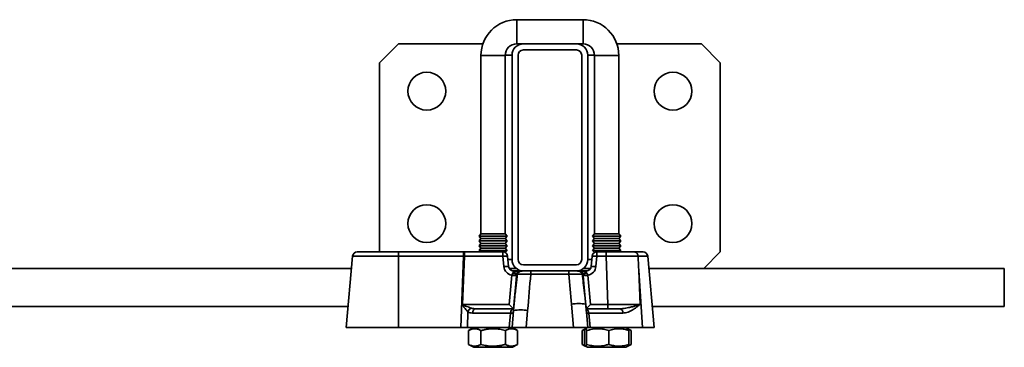
# Model space of a CAD drawing. Units: inches. Extents: x 0.2 to 8.4, y 0.1 to 10.9.
# Drawn here: x 2.7 to 3.8, y 7.3 to 7.6 of the extents above; entities that cross this region are included whole.
import ezdxf

# ---------------------------------------------------------------- set-up
doc = ezdxf.new("R2010")
doc.units = ezdxf.units.IN
doc.header["$MEASUREMENT"] = 0

msp = doc.modelspace()

# ---------------------------------------------------------------- linework, layer by layer
at = {"color": 7, "linetype": 'Continuous', "lineweight": 35}
for p, q in [((3.32167569, 7.63500466), (3.24875903, 7.63500466)), ((3.1185507, 7.608338), (3.09771736, 7.58750467)), ((3.21149123, 7.608338), (3.1185507, 7.608338)), ((3.24875903, 7.608338), (3.25605069, 7.608338)), ((3.31438403, 7.608338), (3.25605069, 7.608338)), ((3.31438403, 7.608338), (3.32167569, 7.608338)), ((3.45188403, 7.608338), (3.3589435, 7.608338)), ((3.47271736, 7.58750467), (3.45188403, 7.608338)), ((3.20938403, 7.59562966), (3.20938403, 7.39904633)), ((3.23605069, 7.39904633), (3.23605069, 7.59562966)), ((3.24355069, 7.595838), (3.24355069, 7.37083799)), ((3.25021736, 7.595838), (3.25021736, 7.37083799)), ((3.31438403, 7.60167133), (3.25605069, 7.60167133)), ((3.32021736, 7.37083799), (3.32021736, 7.595838)), ((3.32688403, 7.37083799), (3.32688403, 7.595838)), ((3.33438403, 7.59562966), (3.33438403, 7.39904633)), ((3.36105069, 7.39904633), (3.36105069, 7.59562966)), ((3.09771736, 7.58750467), (3.09771736, 7.37917133)), ((3.47271736, 7.37917133), (3.47271736, 7.58750467)), ((3.20938403, 7.39904633), (3.2073007, 7.39644217)), ((3.2073007, 7.39644217), (3.20936736, 7.39385883)), ((3.2073007, 7.39644217), (3.23813403, 7.39644217)), ((3.20936736, 7.39385883), (3.2073007, 7.3912755)), ((3.2073007, 7.3912755), (3.20936736, 7.38869216)), ((3.2073007, 7.3912755), (3.23813403, 7.3912755)), ((3.20936736, 7.38869216), (3.2073007, 7.38610883)), ((3.20936736, 7.39385883), (3.23606736, 7.39385883)), ((3.20936736, 7.38869216), (3.23606736, 7.38869216)), ((3.20938403, 7.39904633), (3.23605069, 7.39904633)), ((3.23813403, 7.39644217), (3.23605069, 7.39904633)), ((3.23606736, 7.39385883), (3.23813403, 7.39644217)), ((3.23813403, 7.3912755), (3.23606736, 7.39385883)), ((3.23606736, 7.38869216), (3.23813403, 7.3912755)), ((3.23813403, 7.38610883), (3.23606736, 7.38869216)), ((3.33438403, 7.39904633), (3.33230069, 7.39644217)), ((3.33230069, 7.39644217), (3.33436736, 7.39385883)), ((3.36313403, 7.39644217), (3.33230069, 7.39644217)), ((3.33436736, 7.39385883), (3.33230069, 7.3912755)), ((3.33230069, 7.3912755), (3.33436736, 7.38869216)), ((3.36313403, 7.3912755), (3.33230069, 7.3912755)), ((3.33436736, 7.38869216), (3.33230069, 7.38610883)), ((3.33436736, 7.39385883), (3.36106736, 7.39385883)), ((3.33436736, 7.38869216), (3.36106736, 7.38869216)), ((3.36105069, 7.39904633), (3.33438403, 7.39904633)), ((3.36313403, 7.39644217), (3.36105069, 7.39904633)), ((3.36106736, 7.39385883), (3.36313403, 7.39644217)), ((3.36313403, 7.3912755), (3.36106736, 7.39385883)), ((3.36106736, 7.38869216), (3.36313403, 7.3912755)), ((3.36313403, 7.38610883), (3.36106736, 7.38869216)), ((3.07332231, 7.37917133), (3.1185507, 7.37917133)), ((3.1185507, 7.37917133), (3.1185507, 7.37441694)), ((3.1185507, 7.37917133), (3.19001667, 7.37917133)), ((3.19001667, 7.37917133), (3.19001667, 7.37441694)), ((3.19001667, 7.37917133), (3.19114248, 7.37917133)), ((3.19114248, 7.37917133), (3.19114248, 7.37441694)), ((3.19114248, 7.37917133), (3.2335698, 7.37917133)), ((3.2073007, 7.38610883), (3.20936736, 7.3835255)), ((3.2073007, 7.38610883), (3.23813403, 7.38610883)), ((3.20936736, 7.3835255), (3.2073007, 7.38094217)), ((3.2073007, 7.38094217), (3.20871736, 7.37917133)), ((3.2073007, 7.38094217), (3.23813403, 7.38094217)), ((3.20936736, 7.3835255), (3.23606736, 7.3835255)), ((3.2335698, 7.37441694), (3.2335698, 7.37917133)), ((3.23606736, 7.3835255), (3.23813403, 7.38610883)), ((3.23813403, 7.38094217), (3.23606736, 7.3835255)), ((3.23616381, 7.3784794), (3.23813403, 7.38094217)), ((3.33230069, 7.38610883), (3.33436736, 7.3835255)), ((3.36313403, 7.38610883), (3.33230069, 7.38610883)), ((3.33436736, 7.3835255), (3.33230069, 7.38094217)), ((3.33230069, 7.38094217), (3.33427091, 7.3784794)), ((3.36313403, 7.38094217), (3.33230069, 7.38094217)), ((3.33436736, 7.3835255), (3.36106736, 7.3835255)), ((3.33686492, 7.37917133), (3.33686492, 7.37441694)), ((3.33686492, 7.37917133), (3.34699903, 7.37917133)), ((3.34699903, 7.37441694), (3.34699903, 7.37917133)), ((3.34699903, 7.37917133), (3.37827407, 7.37917133)), ((3.36106736, 7.3835255), (3.36313403, 7.38610883)), ((3.36313403, 7.38094217), (3.36106736, 7.3835255)), ((3.36171736, 7.37917133), (3.36313403, 7.38094217)), ((3.37827407, 7.37917133), (3.38773741, 7.37917133)), ((3.4544882, 7.36094217), (3.47271736, 7.37917133)), ((3.06813379, 7.37441694), (3.06125902, 7.295838)), ((3.1185507, 7.37441694), (3.1185507, 7.295838)), ((3.19001667, 7.37441694), (3.1185507, 7.37441694)), ((3.18716905, 7.295838), (3.19001667, 7.37441694)), ((3.18884731, 7.32143803), (3.19076766, 7.37442923)), ((3.19114248, 7.37441694), (3.18922213, 7.32142572)), ((3.2335698, 7.37441694), (3.19114248, 7.37441694)), ((3.23456057, 7.3630924), (3.2335698, 7.37441694)), ((3.23875832, 7.37441694), (3.23974909, 7.3630924)), ((3.33068563, 7.3630924), (3.33167641, 7.37441694)), ((3.33686492, 7.37441694), (3.33587415, 7.3630924)), ((3.34699903, 7.37441694), (3.33686492, 7.37441694)), ((3.34912801, 7.32142572), (3.34699903, 7.37441694)), ((3.3822097, 7.37441833), (3.38220977, 7.37441694)), ((3.39292593, 7.37441694), (3.38220977, 7.37441694)), ((3.39292593, 7.37441694), (3.39980069, 7.295838)), ((3.0669549, 7.36094217), (2.33681311, 7.36094217)), ((3.24841378, 7.36094217), (3.24042705, 7.36094217)), ((3.2449376, 7.35590628), (3.2449376, 7.358338)), ((3.2449376, 7.358338), (3.25375057, 7.358338)), ((3.25605069, 7.36500466), (3.31438403, 7.36500466)), ((3.25605069, 7.358338), (3.31438403, 7.358338)), ((3.2641912, 7.3547722), (3.2641912, 7.358338)), ((3.3062265, 7.3547722), (3.3062265, 7.358338)), ((3.31668415, 7.358338), (3.32549712, 7.358338)), ((3.33000767, 7.36094217), (3.32202094, 7.36094217)), ((3.32549712, 7.35590628), (3.32549712, 7.358338)), ((3.38304715, 7.35874468), (3.38454648, 7.32142572)), ((3.38304715, 7.35874468), (3.38722154, 7.295838)), ((3.78521737, 7.36094217), (3.39410482, 7.36094217)), ((3.78521737, 7.36094217), (3.78521737, 7.35796708)), ((3.78521737, 7.35796708), (3.78521737, 7.31927549)), ((3.24056009, 7.32142572), (3.24337354, 7.35358361)), ((3.24852234, 7.35312967), (3.24738317, 7.34010883)), ((3.24852234, 7.35312967), (3.24856206, 7.35358361)), ((3.24949699, 7.35484943), (3.24944178, 7.35443174)), ((3.3062265, 7.3547722), (3.2641912, 7.3547722)), ((3.32097604, 7.35443174), (3.32092065, 7.35485011)), ((3.32187266, 7.35358361), (3.32191238, 7.35312967)), ((3.32305155, 7.34010883), (3.32191238, 7.35312967)), ((3.32706118, 7.35358361), (3.32987463, 7.32142572)), ((3.24738317, 7.34010883), (3.24637443, 7.32857893)), ((3.32410457, 7.32807281), (3.32305155, 7.34010883)), ((3.24491798, 7.31193167), (3.24637687, 7.32860682)), ((3.24637687, 7.32860682), (3.24650793, 7.32969087)), ((3.32395394, 7.32934474), (3.32410457, 7.32807281)), ((3.32410457, 7.32807281), (3.32551689, 7.31192993)), ((2.34045851, 7.31927549), (3.06330954, 7.31927549)), ((3.18922213, 7.32142572), (3.24056009, 7.32142572)), ((3.19513868, 7.31327666), (3.19450672, 7.295838)), ((3.20378504, 7.31667133), (3.24533265, 7.31667133)), ((3.24355069, 7.295838), (3.24520571, 7.31475491)), ((3.26077125, 7.31475491), (3.25911624, 7.295838)), ((3.31131849, 7.295838), (3.30905911, 7.32166274)), ((3.32462465, 7.32166274), (3.32688403, 7.295838)), ((3.32510207, 7.31667133), (3.36169635, 7.31667133)), ((3.32987463, 7.32142572), (3.34912801, 7.32142572)), ((3.34912801, 7.32142572), (3.34912801, 7.31667133)), ((3.39775018, 7.31927549), (3.78521737, 7.31927549)), ((3.24191806, 7.31191693), (3.2001162, 7.31191693)), ((3.24051133, 7.295838), (3.24191806, 7.31191693)), ((3.32798356, 7.31191693), (3.32939028, 7.295838)), ((3.36563174, 7.31191693), (3.32798356, 7.31191693)), ((3.06125902, 7.295838), (3.1185507, 7.295838)), ((3.1185507, 7.295838), (3.18716905, 7.295838)), ((3.19450672, 7.295838), (3.18716905, 7.295838)), ((3.19450672, 7.295838), (3.24051133, 7.295838)), ((3.20146736, 7.295838), (3.19577461, 7.29255129)), ((3.19584312, 7.29258735), (3.19577461, 7.29255113)), ((3.19577461, 7.29255113), (3.19577461, 7.27745819)), ((3.20934988, 7.29255113), (3.20934988, 7.27745819)), ((3.23629263, 7.29255113), (3.23629263, 7.27745819)), ((3.24355069, 7.295838), (3.24051133, 7.295838)), ((3.25911624, 7.295838), (3.24355069, 7.295838)), ((3.24966011, 7.29255129), (3.24396736, 7.295838)), ((3.24966011, 7.29255113), (3.24966011, 7.27745819)), ((3.25911624, 7.295838), (3.31131849, 7.295838)), ((3.32688403, 7.295838), (3.31131849, 7.295838)), ((3.32426048, 7.29456386), (3.32077461, 7.29255129)), ((3.32077461, 7.27745819), (3.32077461, 7.29255113)), ((3.32331498, 7.29255113), (3.32331498, 7.27745819)), ((3.32646736, 7.295838), (3.32428569, 7.2945784)), ((3.32562489, 7.29255113), (3.32562489, 7.27745819)), ((3.32939028, 7.295838), (3.32688403, 7.295838)), ((3.32939028, 7.295838), (3.38722154, 7.295838)), ((3.35002727, 7.29255113), (3.35002727, 7.27745819)), ((3.37114903, 7.2945784), (3.36896736, 7.295838)), ((3.37466011, 7.29255129), (3.37114903, 7.2945784)), ((3.37211974, 7.29255113), (3.37211974, 7.27745819)), ((3.37466011, 7.29255113), (3.37459161, 7.29258684)), ((3.37466011, 7.27745819), (3.37466011, 7.29255113)), ((3.38722154, 7.295838), (3.39980069, 7.295838)), ((3.19577461, 7.27745819), (3.19584311, 7.27742248)), ((3.19577461, 7.27745804), (3.20146736, 7.27417133)), ((3.20146736, 7.27417133), (3.22271736, 7.27417133)), ((3.22271736, 7.27417133), (3.24396736, 7.27417133)), ((3.24396736, 7.27417133), (3.24966011, 7.27745804)), ((3.32077461, 7.27745804), (3.32418894, 7.27548677)), ((3.32428613, 7.27543067), (3.32646736, 7.27417133)), ((3.32646736, 7.27417133), (3.35980329, 7.27417133)), ((3.35980329, 7.27417133), (3.36896736, 7.27417133)), ((3.36896736, 7.27417133), (3.37114859, 7.27543067)), ((3.37114859, 7.27543067), (3.37466011, 7.27745804)), ((3.3745916, 7.27742196), (3.37466011, 7.27745819))]:
    msp.add_line(p, q, dxfattribs=at)
at = {"color": 8, "linetype": 'Continuous', "lineweight": 35}
for p, q in [((3.24875903, 7.63500466), (3.24875903, 7.608338)), ((3.32167569, 7.63500466), (3.32167569, 7.608338)), ((3.20938403, 7.59562966), (3.23605069, 7.59562966)), ((3.24355069, 7.595838), (3.2360524, 7.595838)), ((3.32688403, 7.595838), (3.33438232, 7.595838)), ((3.36105069, 7.59562966), (3.33438403, 7.59562966)), ((3.1185507, 7.37441694), (3.06813379, 7.37441694)), ((3.24355069, 7.37083799), (3.23907143, 7.37083799)), ((3.32688403, 7.37083799), (3.33136329, 7.37083799)), ((3.24929597, 7.35312967), (3.24852234, 7.35312967)), ((3.32191238, 7.35312967), (3.32112271, 7.35312967)), ((3.2478637, 7.34010883), (3.24738317, 7.34010883)), ((3.32305155, 7.34010883), (3.32255848, 7.34010883))]:
    msp.add_line(p, q, dxfattribs=at)
at = {"color": 7, "linetype": 'Continuous', "lineweight": 35, "flags": 128}
for points in [[(3.2449376, 7.35590628), (3.24567131, 7.35561097), (3.2463862, 7.35539444), (3.24706394, 7.35526226), (3.24768714, 7.35521782), (3.24823981, 7.35526226), (3.24870778, 7.35539444), (3.24907905, 7.35561097), (3.24934409, 7.35590628)], [(3.32549712, 7.35590628), (3.32476341, 7.35561097), (3.32404852, 7.35539444), (3.32337078, 7.35526226), (3.32274758, 7.35521782), (3.32219491, 7.35526226), (3.32172694, 7.35539444), (3.32135567, 7.35561097), (3.32109063, 7.35590628)]]:
    msp.add_lwpolyline(points, dxfattribs=at)
at = {"color": 7, "linetype": 'Continuous', "lineweight": 35}
for centre in [(3.14980069, 7.55625466), (3.42063403, 7.55625466), (3.14980069, 7.41042133), (3.42063403, 7.41042133)]:
    msp.add_circle(centre, 0.02083333, dxfattribs=at)
for centre, radius, start, end in [((3.24875903, 7.59562966), 0.039375, 90, 180), ((3.32167569, 7.59562966), 0.039375, 0, 90), ((3.24875903, 7.59562966), 0.01270833, 90, 180), ((3.25605069, 7.595838), 0.0125, 90, 180), ((3.31438403, 7.595838), 0.0125, 0, 90), ((3.32167569, 7.59562966), 0.01270833, 0, 90), ((3.25605069, 7.595838), 0.00583333, 90, 180), ((3.31438403, 7.595838), 0.00583333, 0, 90), ((3.07332231, 7.373963), 0.00520833, 90, 175), ((3.20692902, 7.37553768), 0.01619932, 167.03778009, 183.9235607), ((3.2335698, 7.373963), 0.00520833, 5, 90), ((3.33686492, 7.373963), 0.00520833, 90, 175), ((3.38773741, 7.373963), 0.00520833, 5, 90), ((3.18899813, 7.31476658), 0.05968889, 87.94118057, 88.30116766), ((3.23616406, 7.35940127), 0.01523812, 80.19777736, 99.80222264), ((3.25605069, 7.370838), 0.0125, 180, 270), ((3.25605069, 7.370838), 0.00583333, 180, 270), ((3.31438403, 7.370838), 0.00583333, 270, 0), ((3.31438403, 7.370838), 0.0125, 270, 0), ((3.33427066, 7.35940127), 0.01523812, 80.19777736, 99.80222264), ((3.23715483, 7.34807704), 0.01523782, 80.19757322, 99.80242678), ((3.2449376, 7.36400027), 0.01041667, 185, 261.4247603), ((3.2449376, 7.36354633), 0.00520833, 185, 270), ((3.25375057, 7.35312966), 0.00520833, 90, 175), ((3.31668415, 7.35312966), 0.00520833, 5, 90), ((3.32549712, 7.36354633), 0.00520833, 270, 355), ((3.32549712, 7.36400027), 0.01041667, 278.5752397, 355), ((3.33327989, 7.34807704), 0.01523782, 80.19757322, 99.80242678), ((3.25375057, 7.35267573), 0.01041667, 174.35670922, 175), ((3.2459678, 7.36859804), 0.01523691, 260.19699132, 279.80300868), ((3.24614455, 7.36868063), 0.01523274, 259.56038378, 279.15236689), ((3.32429017, 7.36868063), 0.01523274, 260.84763311, 280.43961622), ((3.32446692, 7.36859804), 0.01523691, 260.19699132, 279.80300868), ((3.31668415, 7.35267573), 0.01041667, 5, 5.64329078), ((3.18709039, 7.26221855), 0.05924554, 87.93796714, 88.30064852), ((3.20169667, 7.31106068), 0.00692227, 114.66873302, 161.32959616), ((3.20459873, 7.31225066), 0.00449494, 100.42945312, 184.25785301), ((3.2465458, 7.31218514), 0.00463551, 105.1854704, 183.31696801), ((3.25298848, 7.26844133), 0.04696295, 80.46084892, 99.53915108), ((3.31684188, 7.27787891), 0.04447017, 79.92069927, 100.07930073), ((3.32292146, 7.31191612), 0.0050621, 0.00917024, 64.26925981), ((3.36105199, 7.31213204), 0.00458479, 357.31074236, 81.92079792)]:
    msp.add_arc(centre, radius, start, end, dxfattribs=at)
for centre, major_axis, ratio, start_param, end_param in [((3.18996733, 7.373963), (0.01043035, 0.00018969), 0.0434209566, 1.4932000608, 1.5652751925), ((3.34685314, 7.373963), (0.04690442, 0.00020892), 0.0096638987, 0.7169268769, 1.5676427281), ((3.25375057, 7.35312966), (0.01041667, 0), 0.5, 1.5707963268, 2.5793192949), ((3.31668415, 7.35312966), (0.01041667, 0), 0.5, 0.5622733587, 1.5707963268), ((3.2344897, 7.31315), (0.04468435, 0.50846176), 0.0510184448, 4.7200288945, 4.7988224531), ((3.33531718, 7.32032632), (-0.04159659, 0.47316723), 0.0548238755, 1.4931146019, 1.5631523337), ((3.2344897, 7.31178819), (0.0446143, 0.50903374), 0.0203848693, 4.7200037664, 4.7493527292), ((3.33531718, 7.31896451), (-0.04152129, 0.47368015), 0.0219062917, 1.5469603759, 1.5631797389), ((3.20140503, 7.3223336), (0.00807373, 0.00758969), 0.8836900767, 3.3794223317, 3.8960982732), ((3.20507387, 7.32187966), (0.01048798, 0.00084233), 0.4900629698, 4.0332725279, 4.5499484694), ((3.24056009, 7.32187966), (-0.00476877, 0.0052042), 0.0434954285, 1.6182276564, 3.1017575206), ((3.32987463, 7.32187966), (0.00476877, 0.0052042), 0.0434954285, 3.1814277866, 4.6649576508), ((3.34894563, 7.32187966), (0.04692122, -0.00020928), 0.0096569791, 4.7163188549, 5.5738032869), ((3.23446125, 7.311463), (0.01049618, 0.00045437), 0.0177332921, 0.0859552756, 0.7799188417), ((3.33597347, 7.311463), (0.01049618, -0.00045428), 0.0158682673, 2.4366769863, 3.0553924152)]:
    msp.add_ellipse(centre, major_axis=major_axis, ratio=ratio, start_param=start_param, end_param=end_param, dxfattribs=at)
for points, knots in [([(3.3822097, 7.37441833), (3.38212737, 7.37499672), (3.3819627, 7.37615348), (3.38118066, 7.37762781), (3.38010396, 7.37869332), (3.37912003, 7.37909461), (3.37850339, 7.37916757), (3.37832729, 7.37917045), (3.37827407, 7.37917133)], [0, 0, 0, 0, 0.227352238, 0.4546973343, 0.6820535214, 0.9094110733, 0.972624626, 1, 1, 1, 1]), ([(3.38220977, 7.37441694), (3.38248221, 7.369325), (3.38276173, 7.36410087), (3.38304011, 7.35887687), (3.38304715, 7.35874468)], [0, 0, 0, 0, 0.97469721656, 1, 1, 1, 1]), ([(3.24338439, 7.35370005), (3.24341762, 7.35395746), (3.24348412, 7.3544725), (3.24393462, 7.35521156), (3.24447452, 7.35564032), (3.24485546, 7.3558591), (3.2449376, 7.35590628)], [0, 0, 0, 0, 0.2646914001, 0.5296029114, 0.8985659372, 1, 1, 1, 1]), ([(3.25674929, 7.358338), (3.25674039, 7.35833799), (3.25652467, 7.35833793), (3.25568701, 7.35832841), (3.25439893, 7.35824582), (3.25290376, 7.35796716), (3.25155794, 7.35748493), (3.25049623, 7.35676321), (3.24975706, 7.35583049), (3.24958397, 7.35517755), (3.24949699, 7.35484943)], [0, 0, 0, 0, 0.0029608905, 0.0717788362, 0.2803798316, 0.4426485411, 0.6045225344, 0.7875673294, 0.8932465053, 1, 1, 1, 1]), ([(3.31366849, 7.358338), (3.31367739, 7.35833799), (3.31389275, 7.35833793), (3.31472932, 7.35832843), (3.31601673, 7.35824604), (3.31751183, 7.35796777), (3.31885838, 7.3574857), (3.31992069, 7.35676399), (3.32066029, 7.35583127), (3.32083357, 7.35517826), (3.32092065, 7.35485011)], [0, 0, 0, 0, 0.0029611221, 0.0716655432, 0.2800464017, 0.4424062175, 0.6043755584, 0.7875083357, 0.8932159177, 1, 1, 1, 1]), ([(3.32549712, 7.35590628), (3.32576815, 7.3557415), (3.32631367, 7.35540984), (3.3268619, 7.35468761), (3.32702731, 7.35405987), (3.32704701, 7.35375197), (3.32705033, 7.35370005)], [0, 0, 0, 0, 0.339378306, 0.683088777, 0.946557979, 1, 1, 1, 1]), ([(3.2478637, 7.34010883), (3.24792014, 7.34063544), (3.24820238, 7.34326846), (3.24872242, 7.34804344), (3.24920063, 7.35229019), (3.24944178, 7.35443174)], [0, 0, 0, 0, 0.1102638495, 0.5513219704, 1, 1, 1, 1]), ([(3.2641912, 7.3547722), (3.26331569, 7.3547893), (3.26156467, 7.35482348), (3.25901048, 7.35486139), (3.25660618, 7.35488769), (3.25441306, 7.35490122), (3.25251439, 7.35490104), (3.25073709, 7.35488756), (3.24994692, 7.35486327), (3.24949699, 7.35484943)], [0, 0, 0, 0, 0.13669734804, 0.27339406172, 0.41022417899, 0.54705506806, 0.68338417257, 0.81971839086, 1, 1, 1, 1]), ([(3.32092065, 7.35485011), (3.32069935, 7.35485788), (3.32025676, 7.35487342), (3.31921594, 7.35489142), (3.31777246, 7.35490226), (3.31584246, 7.35490105), (3.3136388, 7.3548865), (3.31125731, 7.35485958), (3.308762, 7.35482192), (3.30707167, 7.35478877), (3.3062265, 7.3547722)], [0, 0, 0, 0, 0.0954244124, 0.1908456363, 0.3274134661, 0.4639911304, 0.6000649212, 0.7361432148, 0.8680707988, 1, 1, 1, 1]), ([(3.32097604, 7.35443174), (3.32115029, 7.35289175), (3.32169033, 7.34811884), (3.3222079, 7.34334344), (3.32255848, 7.34010883)], [0, 0, 0, 0, 0.322653912, 1, 1, 1, 1]), ([(3.24650793, 7.32969087), (3.24665365, 7.3308836), (3.24694936, 7.33330392), (3.24748697, 7.33684372), (3.24775241, 7.33914433), (3.2478637, 7.34010883)], [0, 0, 0, 0, 0.3607216895, 0.7319896777, 1, 1, 1, 1]), ([(3.32255848, 7.34010883), (3.32271275, 7.33881084), (3.32302573, 7.33617746), (3.32358705, 7.33254947), (3.32384, 7.33034002), (3.32395394, 7.32934474)], [0, 0, 0, 0, 0.3481754931, 0.7063768289, 1, 1, 1, 1]), ([(3.19513868, 7.31327666), (3.1947537, 7.31365968), (3.19398307, 7.31442638), (3.1925862, 7.31602829), (3.19090899, 7.31794222), (3.18960491, 7.31965843), (3.18898709, 7.32077949), (3.18885882, 7.32113641), (3.18885074, 7.32134813), (3.18884731, 7.32143803)], [0, 0, 0, 0, 0.1798654645, 0.3600362731, 0.6298609895, 0.8991121217, 0.9432038541, 0.9758844125, 1, 1, 1, 1]), ([(3.18922213, 7.32142572), (3.18922209, 7.32142521), (3.18922053, 7.3214025), (3.18922635, 7.3213545), (3.18928351, 7.32123823), (3.18947213, 7.32107549), (3.1905178, 7.32046482), (3.19247867, 7.31960997), (3.19460612, 7.31883175), (3.19672336, 7.31803171), (3.19790376, 7.31764629), (3.19880752, 7.3173512)], [0, 0, 0, 0, 0.0001428641, 0.0063220236, 0.0130156708, 0.0355851083, 0.0733821874, 0.3491314317, 0.6253648194, 0.7131684592, 1, 1, 1, 1]), ([(3.38454648, 7.32142572), (3.38453011, 7.32142004), (3.38425733, 7.32132538), (3.38286675, 7.3208483), (3.38015827, 7.31997334), (3.37619049, 7.31884136), (3.3722575, 7.3179117), (3.36856232, 7.31722732), (3.36518183, 7.31677151), (3.36285755, 7.31670471), (3.36169635, 7.31667133)], [0, 0, 0, 0, 0.0025557097, 0.0425950164, 0.2155098386, 0.4033801069, 0.591244796, 0.7275194526, 0.8638697415, 1, 1, 1, 1]), ([(3.38454648, 7.32142572), (3.38453282, 7.32141474), (3.38429737, 7.32122543), (3.38310254, 7.32026757), (3.38083607, 7.31849236), (3.37765055, 7.31622349), (3.37448189, 7.31434285), (3.3714505, 7.31299125), (3.36858709, 7.31210562), (3.36661542, 7.31197973), (3.36563174, 7.31191693)], [0, 0, 0, 0, 0.0023292781, 0.0401598516, 0.2039087941, 0.38672945, 0.5694527532, 0.7130452938, 0.8568364634, 1, 1, 1, 1]), ([(3.19577461, 7.29255113), (3.19636112, 7.29286838), (3.19753399, 7.29350282), (3.19933996, 7.29418536), (3.20118022, 7.29459584), (3.20295354, 7.29467711), (3.20463128, 7.29446623), (3.20621453, 7.29403414), (3.2077907, 7.29340029), (3.20883012, 7.2928342), (3.20934988, 7.29255113)], [0, 0, 0, 0, 0.1323035795, 0.2645733655, 0.3997954443, 0.5350015702, 0.6501929142, 0.7654038634, 0.8826912256, 1, 1, 1, 1]), ([(3.20934988, 7.29255113), (3.21051391, 7.29286838), (3.21284165, 7.2935028), (3.21642616, 7.2941854), (3.22007823, 7.29459583), (3.22359802, 7.29467711), (3.22692765, 7.29446624), (3.23007001, 7.29403412), (3.23319817, 7.29340028), (3.23526107, 7.2928342), (3.23629263, 7.29255113)], [0, 0, 0, 0, 0.1323050714, 0.2645728234, 0.3997993286, 0.5350015235, 0.6501923667, 0.7654015673, 0.8826892513, 1, 1, 1, 1]), ([(3.23629263, 7.29255113), (3.23687016, 7.29286838), (3.23802506, 7.29350281), (3.23980342, 7.29418537), (3.2416154, 7.29459584), (3.24336176, 7.29467711), (3.24501369, 7.29446624), (3.24657278, 7.29403414), (3.24812478, 7.29340029), (3.2491483, 7.2928342), (3.24966011, 7.29255113)], [0, 0, 0, 0, 0.1323045336, 0.2645744782, 0.3997979918, 0.5349964324, 0.6501899553, 0.7653999752, 0.8826895134, 1, 1, 1, 1]), ([(3.32077461, 7.29255113), (3.32135156, 7.29287477), (3.32236462, 7.29344304), (3.32339996, 7.29381138), (3.32384566, 7.29396994)], [0, 0, 0, 0, 0.5695149027, 1, 1, 1, 1]), ([(3.32331498, 7.29255113), (3.32341478, 7.29286838), (3.32361434, 7.29350279), (3.32392166, 7.29418538), (3.32423475, 7.29459583), (3.32453654, 7.29467711), (3.32482199, 7.29446623), (3.3250914, 7.29403413), (3.32535959, 7.29340028), (3.32553645, 7.2928342), (3.32562489, 7.29255113)], [0, 0, 0, 0, 0.132307945, 0.2645759122, 0.3998011445, 0.534997023, 0.6501874442, 0.7653972354, 0.8826875521, 1, 1, 1, 1]), ([(3.32562489, 7.29255113), (3.32667916, 7.29286838), (3.32878738, 7.29350279), (3.33203398, 7.29418539), (3.33534164, 7.29459583), (3.33852952, 7.29467711), (3.34154528, 7.29446623), (3.34439129, 7.29403414), (3.34722456, 7.29340028), (3.34909298, 7.2928342), (3.35002727, 7.29255113)], [0, 0, 0, 0, 0.1323045353, 0.2645695478, 0.3997964407, 0.5349988845, 0.6501903051, 0.7654018652, 0.882690015, 1, 1, 1, 1]), ([(3.35002727, 7.29255113), (3.35098176, 7.29286838), (3.35289046, 7.2935028), (3.35582965, 7.2941854), (3.3588243, 7.29459583), (3.36171045, 7.29467711), (3.36444063, 7.29446624), (3.36701739, 7.2940341), (3.36958229, 7.2934003), (3.37127388, 7.2928342), (3.37211974, 7.29255113)], [0, 0, 0, 0, 0.1323038131, 0.2645714972, 0.3997970917, 0.5349993411, 0.65019126, 0.7653987995, 0.882689639, 1, 1, 1, 1]), ([(3.37211974, 7.29255113), (3.37201995, 7.29286985), (3.37182038, 7.29350722), (3.37151302, 7.2941676), (3.37128444, 7.29453038), (3.37115785, 7.29455367), (3.37113697, 7.29455752)], [0, 0, 0, 0, 0.3101931747, 0.6203087438, 0.9373579413, 1, 1, 1, 1]), ([(3.37158718, 7.29397412), (3.37209185, 7.29378464), (3.37312624, 7.29339627), (3.37414063, 7.29283736), (3.37466011, 7.29255113)], [0, 0, 0, 0, 0.4878879351, 1, 1, 1, 1]), ([(3.20934988, 7.27745819), (3.20876338, 7.27714094), (3.20759057, 7.27650653), (3.20578442, 7.27582392), (3.20394442, 7.27541351), (3.20217082, 7.27533223), (3.20049336, 7.27554308), (3.19890983, 7.27597522), (3.19733387, 7.27660902), (3.19629439, 7.27717512), (3.19577461, 7.27745819)], [0, 0, 0, 0, 0.1323036018, 0.2645672328, 0.3997954243, 0.5349953984, 0.6501929261, 0.7653978862, 0.8826912103, 1, 1, 1, 1]), ([(3.23629263, 7.27745819), (3.2351286, 7.27714094), (3.23280086, 7.27650652), (3.22921635, 7.27582393), (3.22556428, 7.2754135), (3.22204449, 7.27533222), (3.21871486, 7.2755431), (3.2155725, 7.27597519), (3.21244435, 7.27660905), (3.21038144, 7.27717513), (3.20934988, 7.27745819)], [0, 0, 0, 0, 0.1323052328, 0.2645727041, 0.3997992007, 0.5350014505, 0.6501925045, 0.7654014433, 0.8826892674, 1, 1, 1, 1]), ([(3.24966011, 7.27745819), (3.24908259, 7.27714094), (3.24792773, 7.27650653), (3.2461492, 7.27582391), (3.2443374, 7.27541351), (3.24259096, 7.27533222), (3.24093905, 7.2755431), (3.23937995, 7.27597519), (3.23782795, 7.27660905), (3.23680443, 7.27717513), (3.23629263, 7.27745819)], [0, 0, 0, 0, 0.1323045992, 0.2645684031, 0.3997981055, 0.5349965582, 0.650190036, 0.7654001212, 0.8826896699, 1, 1, 1, 1]), ([(3.32384566, 7.27601669), (3.3233336, 7.27621172), (3.3222999, 7.27660542), (3.32128617, 7.27717219), (3.32077461, 7.27745819)], [0, 0, 0, 0, 0.49537416521, 1, 1, 1, 1]), ([(3.32562489, 7.27745819), (3.3255251, 7.27714094), (3.32532554, 7.27650653), (3.32501822, 7.27582394), (3.32470512, 7.27541351), (3.32440334, 7.27533222), (3.32411788, 7.2755431), (3.32384847, 7.2759752), (3.32358029, 7.27660905), (3.32340342, 7.27717513), (3.32331498, 7.27745819)], [0, 0, 0, 0, 0.1323079572, 0.2645759459, 0.3998011606, 0.5349970515, 0.6501875009, 0.7653973108, 0.8826876372, 1, 1, 1, 1]), ([(3.35002727, 7.27745819), (3.34897301, 7.27714094), (3.34686479, 7.27650653), (3.34361819, 7.27582392), (3.34031053, 7.2754135), (3.33712264, 7.27533222), (3.33410688, 7.2755431), (3.33126087, 7.27597518), (3.32842761, 7.27660905), (3.32655919, 7.27717513), (3.32562489, 7.27745819)], [0, 0, 0, 0, 0.1323044588, 0.264569592, 0.3997963572, 0.534998924, 0.6501903632, 0.7654019419, 0.8826900116, 1, 1, 1, 1]), ([(3.37211974, 7.27745819), (3.37116526, 7.27714094), (3.3692566, 7.27650653), (3.36631735, 7.27582393), (3.36332271, 7.2754135), (3.36043656, 7.27533222), (3.35770638, 7.27554309), (3.35512967, 7.27597519), (3.35256466, 7.27660905), (3.35087312, 7.27717513), (3.35002727, 7.27745819)], [0, 0, 0, 0, 0.1323079817, 0.2645756108, 0.3998012348, 0.5350035136, 0.6501952747, 0.7654029608, 0.882689904, 1, 1, 1, 1]), ([(3.3711369, 7.27545091), (3.37119683, 7.2754855), (3.37134673, 7.27557203), (3.37158621, 7.27598115), (3.37185445, 7.27660757), (3.3720313, 7.27717463), (3.37211974, 7.27745819)], [0, 0, 0, 0, 0.17990299301, 0.45000513671, 0.72496853173, 1, 1, 1, 1]), ([(3.37466011, 7.27745819), (3.37407424, 7.27713407), (3.37306781, 7.27657728), (3.3720393, 7.27621613), (3.37160952, 7.27606522)], [0, 0, 0, 0, 0.58212898485, 1, 1, 1, 1])]:
    msp.add_open_spline(points, degree=3, knots=knots, dxfattribs=at)

doc.saveas('drawing.dxf')
